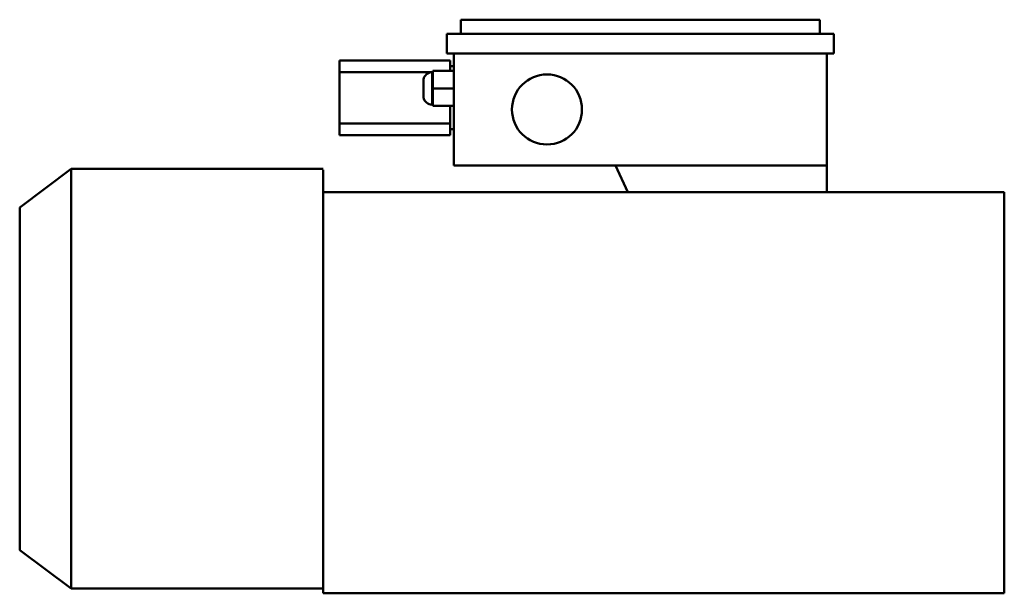
# Model space of a CAD drawing. Units: millimetres. Extents: x 0 to 11880, y 0 to 8400.
# Drawn here: x 3852 to 4274, y 3503 to 3749 of the extents above; entities that cross this region are included whole.
import ezdxf

# ---------------------------------------------------------------- set-up
doc = ezdxf.new("R2010")
doc.units = ezdxf.units.MM
doc.header["$MEASUREMENT"] = 0
doc.layers.add('(1) Shape lines', color=7, linetype='Continuous', lineweight=35, true_color=0x000000)

# ---------------------------------------------------------------- blocks, each defined once
blk = doc.blocks.new('Crane_3D_2_c556965c-6fc2-4ad8-95db-d6d2540da7a3')
at = {"layer": '(1) Shape lines', "color": 7, "lineweight": 50, "ltscale": 60}
for p, q in [((-1255, 2707.5), (-1255, 2783.5)), ((-1255, 2783.5), (-1083, 2783.5)), ((-1083, 2783.5), (-1083, 2491.5)), ((-1323, 2710.5), (-1314.5, 2710.5)), ((-1323, 2710.5), (-1323, 2544.5)), ((-1314.5, 2710.5), (-1314.5, 2544.5)), ((-1266.5, 2707.5), (-1314.5, 2707.5)), ((-1266.5, 2707.5), (-1255, 2707.5)), ((-1266.5, 2707.5), (-1266.5, 2616.8)), ((-1255, 2622.16), (-1255, 2707.5)), ((-1329, 2704.5), (-1329, 2550.5)), ((-1323, 2704.5), (-1329, 2704.5)), ((-1255, 2622.16), (-1266.5, 2616.8)), ((-1255, 2491.5), (-1255, 2622.16)), ((-1266.5, 2547.5), (-1266.5, 2616.8)), ((-1323, 2550.5), (-1329, 2550.5)), ((-1314.5, 2547.5), (-1266.5, 2547.5)), ((-1307.01, 2546), (-1311.5, 2546)), ((-1311.5, 2546), (-1311.5, 2498.5)), ((-1309, 2546), (-1309, 2547.5)), ((-1307, 2547.5), (-1307, 2538.5)), ((-1299.5, 2547.5), (-1299.5, 2538.5)), ((-1292, 2547.5), (-1292, 2538.5)), ((-1292, 2546), (-1284.5, 2546)), ((-1279.5, 2546), (-1284.5, 2546)), ((-1284.5, 2546), (-1284.5, 2498.5)), ((-1282, 2547.5), (-1282, 2546)), ((-1279.5, 2498.5), (-1279.5, 2546)), ((-1314.5, 2544.5), (-1323, 2544.5)), ((-1307, 2538.5), (-1299.5, 2538.5)), ((-1306.5, 2538.5), (-1306.5, 2498.5)), ((-1306.5, 2538.32), (-1306.5, 2538.5)), ((-1299.5, 2538.5), (-1292, 2538.5)), ((-1292.5, 2538.5), (-1292.5, 2538.32)), ((-1295.65, 2534.5), (-1303.35, 2534.5)), ((-1306.5, 2498.5), (-1311.5, 2498.5)), ((-1284.5, 2498.5), (-1306.5, 2498.5)), ((-1279.5, 2498.5), (-1284.5, 2498.5)), ((-1265, 2383.5), (-1265, 2491.5)), ((-1264.59, 2491.5), (-1255, 2491.5)), ((-1255, 2491.5), (-1083, 2491.5)), ((-1085, 2491.5), (-1085, 2383.5)), ((-1248.5, 2361.5), (-1265, 2383.5)), ((-1264.88, 2383.5), (-1085.12, 2383.5)), ((-1085, 2383.5), (-1101.5, 2361.5)), ((-1248.5, 2361.5), (-1101.5, 2361.5))]:
    blk.add_line(p, q, dxfattribs=at)
blk.add_lwpolyline([(-1292.51, 2538.32), (-1292.5, 2538.32), (-1306.5, 2538.32), (-1306.49, 2538.32)], dxfattribs=at)
blk.add_circle((-1290.5, 2587.5), 15, dxfattribs=at)
for centre, start, end in [((-1302.5, 2538.41), 181.3055, 257.7463), ((-1296.5, 2538.41), 282.2537, 358.6945)]:
    blk.add_arc(centre, 4, start, end, dxfattribs=at)

msp = doc.modelspace()

# ---------------------------------------------------------------- block references
at = {"color": 7, "rotation": 270}
msp.add_blockref('Crane_3D_2_c556965c-6fc2-4ad8-95db-d6d2540da7a3', (1490, 2420), dxfattribs=at)

doc.saveas('drawing.dxf')
